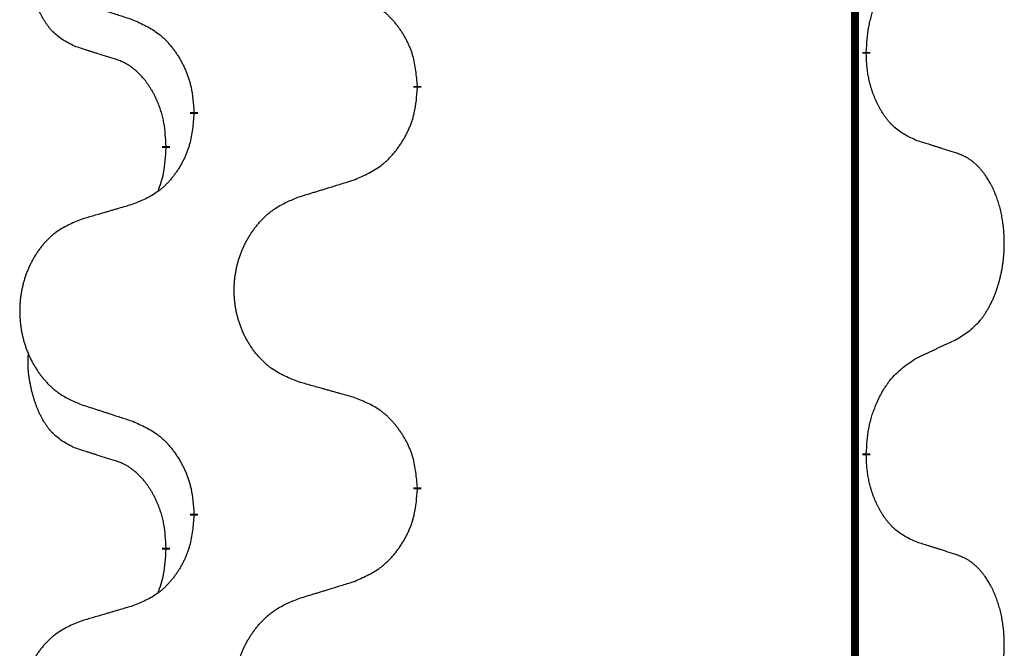
# Model space of a CAD drawing. Units: millimetres. Extents: x -526 to 947, y -93 to 501.
# Drawn here: x 313 to 321, y 356 to 361 of the extents above; entities that cross this region are included whole.
import ezdxf

# ---------------------------------------------------------------- set-up
doc = ezdxf.new("R2010")
doc.units = ezdxf.units.MM
doc.linetypes.add('SLD_Durchgehend', pattern=[0, 0, 0])

# ---------------------------------------------------------------- blocks, each defined once
blk = doc.blocks.new('HL50FU-0-90', base_point=(210.5004, 204.2557))
at = {"color": 7, "linetype": 'SLD_Durchgehend', "const_width": 0.0625}
for points in [[(319.8812, 430.7279), (319.8812, 266.8279)], [(319.9713, 360.6829), (319.9713, 360.6679)], [(316.4221, 360.4139), (316.4221, 360.3989)], [(314.6553, 360.1919), (314.6553, 360.2069)], [(314.4351, 359.9379), (314.4351, 359.9229)], [(319.9713, 357.5079), (319.9713, 357.4929)], [(316.4221, 357.2389), (316.4221, 357.2239)], [(314.6553, 357.0169), (314.6553, 357.0319)], [(314.4351, 356.7629), (314.4351, 356.7479)]]:
    blk.add_lwpolyline(points, dxfattribs=at)
at = {"color": 7, "linetype": 'SLD_Durchgehend'}
for points, knots in [([(313.7112, 360.7276), (313.6784, 360.7443), (313.6127, 360.7779), (313.5493, 360.8304), (313.5151, 360.8696), (313.5009, 360.8877), (313.4877, 360.9063), (313.4746, 360.9263), (313.4619, 360.9476), (313.4495, 360.9702), (313.438, 360.9932), (313.4275, 361.0159), (313.418, 361.0383), (313.4095, 361.0602), (313.4015, 361.0824), (313.3939, 361.1054), (313.3866, 361.1291), (313.3798, 361.1535), (313.3734, 361.1781), (313.3675, 361.2034), (313.362, 361.2293), (313.357, 361.2559), (313.3526, 361.2827), (313.349, 361.3097), (313.3462, 361.337), (313.3444, 361.3646), (313.3436, 361.3922), (313.344, 361.4211), (313.3459, 361.451), (313.3478, 361.4718), (313.3487, 361.4821)], [0, 0, 0, 0, 0.1104767, 0.2209534, 0.2438284, 0.2667114, 0.2896326, 0.3125527, 0.3382849, 0.3640175, 0.389731, 0.4154442, 0.4390192, 0.4625939, 0.4861716, 0.5097495, 0.5351329, 0.5605162, 0.5859001, 0.6112844, 0.6383739, 0.665463, 0.6925584, 0.7196538, 0.7472958, 0.7749392, 0.8025614, 0.830178, 0.8614107, 0.8926434, 0.8926434, 0.8926434, 0.8926434]), ([(319.9713, 360.6829), (319.9733, 360.7158), (319.9773, 360.7818), (319.9858, 360.8552), (319.9951, 360.9027), (320.0002, 360.9252), (320.006, 360.9475), (320.0122, 360.9693), (320.0188, 360.9905), (320.0259, 361.0112), (320.0334, 361.0318), (320.0425, 361.0551), (320.0533, 361.0813), (320.0664, 361.11), (320.0803, 361.1383), (320.0946, 361.1651), (320.1093, 361.1904), (320.1243, 361.2143), (320.1403, 361.2374), (320.1799, 361.2897), (320.2543, 361.3627), (320.3328, 361.414), (320.3721, 361.4396)], [0, 0, 0, 0, 0.0991279, 0.1982558, 0.2212992, 0.2443459, 0.2673984, 0.2904499, 0.3123028, 0.3341557, 0.3560082, 0.3778615, 0.4093786, 0.4408961, 0.4724293, 0.503962, 0.5321252, 0.5602895, 0.5884188, 0.6165402, 0.7571053, 0.8976704, 0.8976704, 0.8976704, 0.8976704]), ([(316.4221, 360.4139), (316.4186, 360.454), (316.4117, 360.5343), (316.3954, 360.6238), (316.3773, 360.6812), (316.367, 360.7091), (316.3555, 360.7365), (316.3428, 360.7634), (316.3291, 360.7896), (316.3143, 360.8153), (316.2986, 360.8403), (316.282, 360.8647), (316.2647, 360.8883), (316.2465, 360.9113), (316.2274, 360.9335), (316.2077, 360.9546), (316.1872, 360.9747), (316.1661, 360.9936), (316.1441, 361.0115), (316.0979, 361.0452), (316.0217, 361.0858), (315.9505, 361.1137), (315.9149, 361.1277)], [0, 0, 0, 0, 0.1209346, 0.2418691, 0.2715902, 0.3013222, 0.3310797, 0.3608342, 0.3904011, 0.4199685, 0.4495293, 0.4790908, 0.5083301, 0.5375686, 0.5668172, 0.5960652, 0.6244344, 0.6528069, 0.6811435, 0.7094671, 0.8241186, 0.93877, 0.93877, 0.93877, 0.93877]), ([(313.7629, 361.0702), (313.7819, 361.0641), (313.8199, 361.0518), (313.8627, 361.0379), (313.8912, 361.0287), (313.9054, 361.0241), (313.9197, 361.0195), (313.9339, 361.0148), (313.9482, 361.0102), (313.9624, 361.0056), (313.9767, 361.001), (314.0165, 360.9881), (314.082, 360.9668), (314.1427, 360.9471), (314.173, 360.9373)], [0, 0, 0, 0, 0.0599168, 0.1198336, 0.1348129, 0.1497923, 0.1647716, 0.179751, 0.1947305, 0.2097099, 0.2246894, 0.2396689, 0.3353723, 0.4310757, 0.4310757, 0.4310757, 0.4310757]), ([(314.173, 360.9373), (314.2083, 360.9214), (314.2788, 360.8896), (314.3541, 360.8439), (314.3995, 360.8065), (314.4217, 360.7861), (314.4429, 360.7645), (314.4633, 360.7417), (314.4829, 360.7176), (314.5018, 360.6924), (314.5196, 360.6665), (314.5364, 360.6398), (314.5523, 360.6125), (314.5673, 360.5845), (314.5812, 360.556), (314.5939, 360.5268), (314.6055, 360.497), (314.6159, 360.4666), (314.6249, 360.4358), (314.6377, 360.3827), (314.6484, 360.3062), (314.653, 360.24), (314.6553, 360.2069)], [0, 0, 0, 0, 0.1161018, 0.2322037, 0.2623496, 0.2925108, 0.3227169, 0.3529195, 0.3843764, 0.415834, 0.4472779, 0.4787225, 0.5104414, 0.5421594, 0.5738837, 0.6056077, 0.6377093, 0.6698134, 0.7018938, 0.7339652, 0.8335001, 0.9330351, 0.9330351, 0.9330351, 0.9330351]), ([(314.0343, 360.6253), (314.0112, 360.6324), (313.965, 360.6466), (313.915, 360.6621), (313.8843, 360.6717), (313.8728, 360.6754), (313.8612, 360.679), (313.8497, 360.6827), (313.8381, 360.6864), (313.8266, 360.6901), (313.8151, 360.6938), (313.792, 360.7012), (313.7574, 360.7125), (313.7266, 360.7225), (313.7112, 360.7276)], [0, 0, 0, 0, 0.072467, 0.1449339, 0.1570396, 0.1691453, 0.181251, 0.1933566, 0.2054742, 0.2175917, 0.2297093, 0.2418268, 0.2903502, 0.3388736, 0.3388736, 0.3388736, 0.3388736]), ([(320.3721, 359.9805), (320.3401, 359.9951), (320.2761, 360.0243), (320.2115, 360.0697), (320.1748, 360.1048), (320.1586, 360.1219), (320.1433, 360.1398), (320.1281, 360.1591), (320.1132, 360.1798), (320.0986, 360.2019), (320.0849, 360.2245), (320.0727, 360.2463), (320.062, 360.2671), (320.0524, 360.2867), (320.0435, 360.3066), (320.0348, 360.3273), (320.0265, 360.3488), (320.0186, 360.3711), (320.0113, 360.3936), (320.0049, 360.4153), (319.9993, 360.4363), (319.9945, 360.4564), (319.99, 360.4766), (319.9861, 360.4972), (319.9825, 360.5181), (319.9794, 360.5395), (319.9769, 360.5609), (319.9743, 360.5894), (319.9724, 360.6251), (319.9717, 360.6536), (319.9713, 360.6679)], [0, 0, 0, 0, 0.1054562, 0.2109123, 0.2344291, 0.2579548, 0.2815165, 0.3050767, 0.3315574, 0.3580389, 0.3845049, 0.4109705, 0.4328054, 0.4546397, 0.4764736, 0.4983077, 0.5219471, 0.5455868, 0.5692264, 0.5928659, 0.6135516, 0.634237, 0.6549231, 0.6756092, 0.6971494, 0.71869, 0.740226, 0.7617607, 0.804578, 0.8473954, 0.8473954, 0.8473954, 0.8473954]), ([(314.4351, 359.9379), (314.4334, 359.9686), (314.4299, 360.03), (314.4223, 360.0983), (314.4137, 360.1426), (314.409, 360.1636), (314.4037, 360.1845), (314.3979, 360.2048), (314.3917, 360.2245), (314.3851, 360.2437), (314.378, 360.2627), (314.3697, 360.2834), (314.3601, 360.3058), (314.3489, 360.3298), (314.3369, 360.3533), (314.3245, 360.3756), (314.3117, 360.3968), (314.2988, 360.4168), (314.2851, 360.4364), (314.2694, 360.4572), (314.2515, 360.4791), (314.231, 360.5017), (314.2093, 360.5232), (314.1872, 360.5426), (314.165, 360.5599), (314.1428, 360.5753), (314.1196, 360.5892), (314.0938, 360.6024), (314.0653, 360.6142), (314.0446, 360.6216), (314.0343, 360.6253)], [0, 0, 0, 0, 0.0921911, 0.1843821, 0.20591, 0.2274409, 0.2489766, 0.2705115, 0.2907895, 0.3110675, 0.3313472, 0.3516275, 0.3780441, 0.4044611, 0.4308749, 0.4572883, 0.4811357, 0.5049824, 0.5288358, 0.5526907, 0.5831984, 0.6137075, 0.6442319, 0.6747535, 0.7017613, 0.7287719, 0.7557302, 0.7826753, 0.8155538, 0.8484323, 0.8484323, 0.8484323, 0.8484323]), ([(315.9149, 359.6685), (315.9519, 359.6844), (316.0259, 359.7161), (316.1051, 359.7617), (316.153, 359.7992), (316.1764, 359.8196), (316.1987, 359.8412), (316.2202, 359.864), (316.2408, 359.8881), (316.2606, 359.9133), (316.2794, 359.9392), (316.2971, 359.9659), (316.3139, 359.9932), (316.3296, 360.0212), (316.3442, 360.0497), (316.3576, 360.0789), (316.3698, 360.1088), (316.3807, 360.1391), (316.3901, 360.17), (316.4037, 360.223), (316.415, 360.2995), (316.4197, 360.3657), (316.4221, 360.3989)], [0, 0, 0, 0, 0.1207225, 0.241445, 0.272411, 0.3033922, 0.334416, 0.3654362, 0.3974567, 0.4294779, 0.4614868, 0.4934965, 0.5255609, 0.5576245, 0.5896947, 0.6217645, 0.6540243, 0.6862868, 0.7185226, 0.7507482, 0.8503626, 0.9499769, 0.9499769, 0.9499769, 0.9499769]), ([(314.6553, 360.1919), (314.6519, 360.1518), (314.6453, 360.0716), (314.6299, 359.9822), (314.6126, 359.9247), (314.6029, 359.8968), (314.5919, 359.8693), (314.5799, 359.8425), (314.5668, 359.8162), (314.5528, 359.7906), (314.5379, 359.7656), (314.5221, 359.7412), (314.5056, 359.7175), (314.4883, 359.6946), (314.4702, 359.6724), (314.4514, 359.6512), (314.432, 359.6312), (314.4119, 359.6122), (314.391, 359.5943), (314.3473, 359.5608), (314.2748, 359.5201), (314.2069, 359.4921), (314.173, 359.4781)], [0, 0, 0, 0, 0.1207923, 0.2415845, 0.2711145, 0.3006544, 0.3302167, 0.3597763, 0.388964, 0.418152, 0.4473341, 0.4765167, 0.5051788, 0.5338402, 0.5625129, 0.591185, 0.618755, 0.6463281, 0.6738633, 0.7013854, 0.8115011, 0.9216168, 0.9216168, 0.9216168, 0.9216168]), ([(320.6952, 359.8782), (320.6722, 359.8858), (320.6261, 359.9008), (320.5761, 359.9169), (320.5453, 359.9267), (320.5338, 359.9304), (320.5223, 359.9341), (320.5107, 359.9377), (320.4992, 359.9413), (320.4876, 359.9449), (320.4761, 359.9485), (320.453, 359.9557), (320.4183, 359.9663), (320.3875, 359.9758), (320.3721, 359.9805)], [0, 0, 0, 0, 0.0726997, 0.1453994, 0.1575073, 0.1696152, 0.1817231, 0.193831, 0.205927, 0.2180229, 0.2301189, 0.2422149, 0.2905443, 0.3388737, 0.3388737, 0.3388737, 0.3388737]), ([(314.3715, 359.5805), (314.38, 359.6042), (314.3971, 359.6516), (314.4192, 359.7324), (314.4299, 359.8236), (314.4334, 359.8898), (314.4351, 359.9229)], [0, 0, 0, 0, 0.0756193, 0.1512387, 0.250723, 0.3502073, 0.3502073, 0.3502073, 0.3502073]), ([(320.6952, 358.4158), (320.7273, 358.4367), (320.7914, 358.4783), (320.8538, 358.5373), (320.8883, 358.5807), (320.9034, 358.6018), (320.9176, 358.6234), (320.9315, 358.6466), (320.9451, 358.6711), (320.9583, 358.697), (320.9706, 358.7233), (320.9816, 358.7489), (320.9915, 358.7739), (321.0003, 358.798), (321.0086, 358.8224), (321.0164, 358.8475), (321.0237, 358.8733), (321.0305, 358.8998), (321.0366, 358.9266), (321.0422, 358.954), (321.0471, 358.982), (321.0514, 359.0108), (321.055, 359.0396), (321.0579, 359.0688), (321.0601, 359.0982), (321.0616, 359.128), (321.0623, 359.1578), (321.0623, 359.1862), (321.0617, 359.2133), (321.0605, 359.239), (321.0587, 359.2647), (321.0563, 359.2902), (321.0535, 359.3153), (321.0501, 359.3402), (321.0461, 359.3649), (321.0417, 359.3889), (321.0368, 359.4122), (321.0316, 359.4348), (321.0258, 359.4572), (321.0197, 359.479), (321.0132, 359.5002), (321.0063, 359.5208), (320.9989, 359.5413), (320.991, 359.5617), (320.9824, 359.5819), (320.9733, 359.6021), (320.9636, 359.6219), (320.9536, 359.6409), (320.9433, 359.6591), (320.9329, 359.6765), (320.9219, 359.6936), (320.9091, 359.7121), (320.8943, 359.732), (320.8771, 359.7529), (320.8589, 359.7729), (320.8404, 359.7912), (320.8217, 359.8077), (320.803, 359.8224), (320.7834, 359.836), (320.7591, 359.8504), (320.7296, 359.8645), (320.7067, 359.8737), (320.6952, 359.8782)], [0, 0, 0, 0, 0.114626, 0.229253, 0.255136, 0.281028, 0.306957, 0.332884, 0.361934, 0.390985, 0.420018, 0.449052, 0.474762, 0.500472, 0.526183, 0.551894, 0.5793, 0.606707, 0.634112, 0.661518, 0.690573, 0.719628, 0.748686, 0.777743, 0.807529, 0.837316, 0.867099, 0.896882, 0.922639, 0.948395, 0.974152, 0.999908, 1.024987, 1.050066, 1.075144, 1.100222, 1.123355, 1.146488, 1.16962, 1.192753, 1.214494, 1.236235, 1.257976, 1.279718, 1.301816, 1.323914, 1.34601, 1.368106, 1.38839, 1.408673, 1.42896, 1.449249, 1.476285, 1.503323, 1.530378, 1.557432, 1.581269, 1.605108, 1.628896, 1.652672, 1.68974, 1.726808, 1.726808, 1.726808, 1.726808]), ([(315.4837, 359.5356), (315.5037, 359.5417), (315.5436, 359.554), (315.5886, 359.5679), (315.6186, 359.5771), (315.6335, 359.5817), (315.6485, 359.5864), (315.6635, 359.591), (315.6785, 359.5956), (315.6935, 359.6002), (315.7085, 359.6048), (315.7504, 359.6177), (315.8192, 359.639), (315.883, 359.6587), (315.9149, 359.6685)], [0, 0, 0, 0, 0.062728, 0.1254559, 0.141138, 0.1568202, 0.1725023, 0.1881844, 0.2038666, 0.2195488, 0.235231, 0.2509132, 0.3511056, 0.4512981, 0.4512981, 0.4512981, 0.4512981]), ([(315.4837, 358.0732), (315.4474, 358.0876), (315.3749, 358.1165), (315.2969, 358.1586), (315.2494, 358.1938), (315.2263, 358.2131), (315.2041, 358.2335), (315.1827, 358.2551), (315.1621, 358.2779), (315.1424, 358.3019), (315.1237, 358.3266), (315.1061, 358.3521), (315.0895, 358.3782), (315.074, 358.4049), (315.0595, 358.4322), (315.046, 358.4601), (315.0336, 358.4886), (315.0223, 358.5178), (315.0121, 358.5473), (315.0032, 358.5772), (314.9954, 358.6073), (314.9888, 358.6376), (314.9834, 358.6682), (314.9791, 358.699), (314.976, 358.73), (314.9741, 358.7611), (314.9733, 358.7923), (314.9736, 358.8235), (314.9752, 358.8546), (314.9779, 358.8855), (314.9817, 358.9164), (314.9867, 358.9469), (314.9928, 358.9772), (315, 359.0072), (315.0083, 359.0369), (315.0177, 359.0662), (315.0282, 359.0951), (315.0399, 359.1235), (315.0526, 359.1515), (315.0663, 359.1789), (315.081, 359.2056), (315.0966, 359.2317), (315.1132, 359.2571), (315.1308, 359.2819), (315.1493, 359.3062), (315.1688, 359.3297), (315.1893, 359.3524), (315.2105, 359.374), (315.2325, 359.3944), (315.2552, 359.4137), (315.2788, 359.4318), (315.3227, 359.462), (315.3909, 359.4977), (315.4527, 359.523), (315.4837, 359.5356)], [0, 0, 0, 0, 0.117086, 0.234172, 0.26425, 0.294342, 0.324476, 0.354607, 0.385625, 0.416644, 0.447649, 0.478654, 0.509524, 0.540393, 0.571263, 0.602133, 0.633372, 0.664611, 0.695847, 0.727084, 0.758108, 0.789132, 0.820159, 0.851185, 0.8824, 0.913614, 0.944827, 0.97604, 1.007095, 1.038151, 1.069208, 1.100265, 1.131069, 1.161872, 1.192674, 1.223475, 1.254222, 1.284969, 1.315717, 1.346465, 1.376816, 1.407167, 1.437517, 1.467868, 1.498416, 1.528964, 1.559522, 1.59008, 1.619832, 1.649585, 1.679305, 1.709013, 1.809224, 1.909434, 1.909434, 1.909434, 1.909434]), ([(314.173, 359.4781), (314.1539, 359.4725), (314.1156, 359.4613), (314.0726, 359.4487), (314.0439, 359.4403), (314.0296, 359.4361), (314.0153, 359.4319), (314.0009, 359.4277), (313.9866, 359.4235), (313.9722, 359.4193), (313.9579, 359.415), (313.9182, 359.4034), (313.8532, 359.3843), (313.793, 359.3665), (313.7629, 359.3576)], [0, 0, 0, 0, 0.0597754, 0.1195507, 0.1344951, 0.1494396, 0.164384, 0.1793284, 0.1942733, 0.2092182, 0.2241631, 0.239108, 0.3332541, 0.4274002, 0.4274002, 0.4274002, 0.4274002]), ([(313.7629, 359.3576), (313.7284, 359.3432), (313.6592, 359.3142), (313.5851, 359.2719), (313.5401, 359.2369), (313.5181, 359.2176), (313.497, 359.1973), (313.4767, 359.1756), (313.4571, 359.1528), (313.4384, 359.1288), (313.4206, 359.1041), (313.4039, 359.0786), (313.3881, 359.0525), (313.3734, 359.0258), (313.3596, 358.9986), (313.3468, 358.9706), (313.335, 358.9421), (313.3242, 358.913), (313.3146, 358.8834), (313.3061, 358.8536), (313.2987, 358.8235), (313.2924, 358.7931), (313.2873, 358.7626), (313.2832, 358.7318), (313.2803, 358.7008), (313.2784, 358.6697), (313.2776, 358.6385), (313.278, 358.6073), (313.2795, 358.5762), (313.282, 358.5453), (313.2857, 358.5145), (313.2904, 358.4839), (313.2962, 358.4536), (313.303, 358.4237), (313.3109, 358.394), (313.3199, 358.3647), (313.3299, 358.3358), (313.3409, 358.3073), (313.353, 358.2793), (313.3661, 358.2519), (313.38, 358.2252), (313.3949, 358.1992), (313.4107, 358.1738), (313.4274, 358.1489), (313.445, 358.1247), (313.4635, 358.1012), (313.483, 358.0785), (313.5032, 358.0569), (313.5241, 358.0365), (313.5456, 358.0172), (313.5681, 357.9991), (313.6096, 357.969), (313.6745, 357.9332), (313.7335, 357.9079), (313.7629, 357.8952)], [0, 0, 0, 0, 0.112481, 0.224961, 0.254205, 0.283463, 0.312765, 0.342064, 0.372505, 0.402946, 0.433372, 0.463798, 0.494314, 0.52483, 0.555347, 0.585864, 0.616922, 0.647981, 0.679038, 0.710095, 0.741061, 0.772027, 0.802995, 0.833963, 0.865172, 0.896381, 0.927588, 0.958795, 0.989832, 1.020868, 1.051906, 1.082944, 1.113652, 1.144359, 1.175065, 1.20577, 1.236283, 1.266796, 1.29731, 1.327824, 1.357761, 1.387698, 1.417635, 1.447572, 1.477483, 1.507394, 1.537316, 1.567238, 1.596112, 1.624989, 1.653829, 1.682658, 1.778901, 1.875145, 1.875145, 1.875145, 1.875145]), ([(320.3721, 358.2646), (320.3949, 358.2752), (320.4404, 358.2964), (320.4898, 358.3194), (320.5203, 358.3336), (320.5319, 358.3391), (320.5436, 358.3445), (320.5553, 358.35), (320.5669, 358.3555), (320.5786, 358.3609), (320.5902, 358.3664), (320.6136, 358.3774), (320.6486, 358.3938), (320.6797, 358.4085), (320.6952, 358.4158)], [0, 0, 0, 0, 0.075268, 0.1505361, 0.163415, 0.176294, 0.1891729, 0.2020518, 0.2149361, 0.2278204, 0.2407047, 0.253589, 0.3051493, 0.3567097, 0.3567097, 0.3567097, 0.3567097]), ([(313.7112, 357.5526), (313.6784, 357.5693), (313.6127, 357.6029), (313.5493, 357.6554), (313.5151, 357.6946), (313.5009, 357.7127), (313.4877, 357.7313), (313.4746, 357.7513), (313.4619, 357.7726), (313.4495, 357.7952), (313.438, 357.8182), (313.4275, 357.8409), (313.418, 357.8633), (313.4095, 357.8852), (313.4015, 357.9074), (313.3939, 357.9304), (313.3866, 357.9541), (313.3798, 357.9785), (313.3734, 358.0031), (313.3675, 358.0284), (313.362, 358.0543), (313.357, 358.0809), (313.3526, 358.1077), (313.349, 358.1347), (313.3462, 358.162), (313.3444, 358.1896), (313.3436, 358.2172), (313.344, 358.2461), (313.3459, 358.276), (313.3478, 358.2968), (313.3487, 358.3071)], [0, 0, 0, 0, 0.1104767, 0.2209534, 0.2438284, 0.2667114, 0.2896326, 0.3125527, 0.3382849, 0.3640175, 0.389731, 0.4154442, 0.4390192, 0.4625939, 0.4861716, 0.5097495, 0.5351329, 0.5605162, 0.5859001, 0.6112844, 0.6383739, 0.665463, 0.6925584, 0.7196538, 0.7472958, 0.7749392, 0.8025614, 0.830178, 0.8614107, 0.8926434, 0.8926434, 0.8926434, 0.8926434]), ([(319.9713, 357.5079), (319.9733, 357.5408), (319.9773, 357.6068), (319.9858, 357.6802), (319.9951, 357.7277), (320.0002, 357.7502), (320.006, 357.7725), (320.0122, 357.7943), (320.0188, 357.8155), (320.0259, 357.8362), (320.0334, 357.8568), (320.0425, 357.8801), (320.0533, 357.9063), (320.0664, 357.935), (320.0803, 357.9633), (320.0946, 357.9901), (320.1093, 358.0154), (320.1243, 358.0393), (320.1403, 358.0624), (320.1799, 358.1147), (320.2543, 358.1877), (320.3328, 358.239), (320.3721, 358.2646)], [0, 0, 0, 0, 0.0991279, 0.1982558, 0.2212992, 0.2443459, 0.2673984, 0.2904499, 0.3123028, 0.3341557, 0.3560082, 0.3778615, 0.4093786, 0.4408961, 0.4724293, 0.503962, 0.5321252, 0.5602895, 0.5884188, 0.6165402, 0.7571053, 0.8976704, 0.8976704, 0.8976704, 0.8976704]), ([(315.9149, 357.9527), (315.8948, 357.9583), (315.8546, 357.9695), (315.8094, 357.9821), (315.7792, 357.9905), (315.7641, 357.9947), (315.749, 357.9989), (315.734, 358.0031), (315.7189, 358.0073), (315.7038, 358.0115), (315.6887, 358.0158), (315.647, 358.0274), (315.5786, 358.0465), (315.5153, 358.0643), (315.4837, 358.0732)], [0, 0, 0, 0, 0.0626283, 0.1252565, 0.140914, 0.1565714, 0.1722289, 0.1878864, 0.2035442, 0.219202, 0.2348598, 0.2505176, 0.3491531, 0.4477886, 0.4477886, 0.4477886, 0.4477886]), ([(316.4221, 357.2389), (316.4186, 357.279), (316.4117, 357.3593), (316.3954, 357.4488), (316.3773, 357.5062), (316.367, 357.5341), (316.3555, 357.5615), (316.3428, 357.5884), (316.3291, 357.6146), (316.3143, 357.6403), (316.2986, 357.6653), (316.282, 357.6897), (316.2647, 357.7133), (316.2465, 357.7363), (316.2274, 357.7585), (316.2077, 357.7796), (316.1872, 357.7997), (316.1661, 357.8186), (316.1441, 357.8365), (316.0979, 357.8702), (316.0217, 357.9108), (315.9505, 357.9387), (315.9149, 357.9527)], [0, 0, 0, 0, 0.1209346, 0.2418691, 0.2715902, 0.3013222, 0.3310797, 0.3608342, 0.3904011, 0.4199685, 0.4495293, 0.4790908, 0.5083301, 0.5375686, 0.5668172, 0.5960652, 0.6244344, 0.6528069, 0.6811435, 0.7094671, 0.8241186, 0.93877, 0.93877, 0.93877, 0.93877]), ([(313.7629, 357.8952), (313.7819, 357.8891), (313.8199, 357.8768), (313.8627, 357.8629), (313.8912, 357.8537), (313.9054, 357.8491), (313.9197, 357.8445), (313.9339, 357.8398), (313.9482, 357.8352), (313.9624, 357.8306), (313.9767, 357.826), (314.0165, 357.8131), (314.082, 357.7918), (314.1427, 357.7721), (314.173, 357.7623)], [0, 0, 0, 0, 0.0599168, 0.1198336, 0.1348129, 0.1497923, 0.1647716, 0.179751, 0.1947305, 0.2097099, 0.2246894, 0.2396689, 0.3353723, 0.4310757, 0.4310757, 0.4310757, 0.4310757]), ([(314.173, 357.7623), (314.2083, 357.7464), (314.2788, 357.7146), (314.3541, 357.6689), (314.3995, 357.6315), (314.4217, 357.6111), (314.4429, 357.5895), (314.4633, 357.5667), (314.4829, 357.5426), (314.5018, 357.5174), (314.5196, 357.4915), (314.5364, 357.4648), (314.5523, 357.4375), (314.5673, 357.4095), (314.5812, 357.381), (314.5939, 357.3518), (314.6055, 357.322), (314.6159, 357.2916), (314.6249, 357.2608), (314.6377, 357.2077), (314.6484, 357.1312), (314.653, 357.065), (314.6553, 357.0319)], [0, 0, 0, 0, 0.1161018, 0.2322037, 0.2623496, 0.2925108, 0.3227169, 0.3529195, 0.3843764, 0.415834, 0.4472779, 0.4787225, 0.5104414, 0.5421594, 0.5738837, 0.6056077, 0.6377093, 0.6698134, 0.7018938, 0.7339652, 0.8335001, 0.9330351, 0.9330351, 0.9330351, 0.9330351]), ([(314.0343, 357.4503), (314.0112, 357.4574), (313.965, 357.4716), (313.915, 357.4871), (313.8843, 357.4967), (313.8728, 357.5004), (313.8612, 357.504), (313.8497, 357.5077), (313.8381, 357.5114), (313.8266, 357.5151), (313.8151, 357.5188), (313.792, 357.5262), (313.7574, 357.5375), (313.7266, 357.5475), (313.7112, 357.5526)], [0, 0, 0, 0, 0.072467, 0.1449339, 0.1570396, 0.1691453, 0.181251, 0.1933566, 0.2054742, 0.2175917, 0.2297093, 0.2418268, 0.2903502, 0.3388736, 0.3388736, 0.3388736, 0.3388736]), ([(320.3721, 356.8055), (320.3401, 356.8201), (320.2761, 356.8493), (320.2115, 356.8947), (320.1748, 356.9298), (320.1586, 356.9469), (320.1433, 356.9648), (320.1281, 356.9841), (320.1132, 357.0048), (320.0986, 357.0269), (320.0849, 357.0495), (320.0727, 357.0713), (320.062, 357.0921), (320.0524, 357.1117), (320.0435, 357.1316), (320.0348, 357.1523), (320.0265, 357.1738), (320.0186, 357.1961), (320.0113, 357.2186), (320.0049, 357.2403), (319.9993, 357.2613), (319.9945, 357.2814), (319.99, 357.3016), (319.9861, 357.3222), (319.9825, 357.3431), (319.9794, 357.3645), (319.9769, 357.3859), (319.9743, 357.4144), (319.9724, 357.4501), (319.9717, 357.4786), (319.9713, 357.4929)], [0, 0, 0, 0, 0.1054562, 0.2109123, 0.2344291, 0.2579548, 0.2815165, 0.3050767, 0.3315574, 0.3580389, 0.3845049, 0.4109705, 0.4328054, 0.4546397, 0.4764736, 0.4983077, 0.5219471, 0.5455868, 0.5692264, 0.5928659, 0.6135516, 0.634237, 0.6549231, 0.6756092, 0.6971494, 0.71869, 0.740226, 0.7617607, 0.804578, 0.8473954, 0.8473954, 0.8473954, 0.8473954]), ([(314.4351, 356.7629), (314.4334, 356.7936), (314.4299, 356.855), (314.4223, 356.9233), (314.4137, 356.9676), (314.409, 356.9886), (314.4037, 357.0095), (314.3979, 357.0298), (314.3917, 357.0495), (314.3851, 357.0687), (314.378, 357.0877), (314.3697, 357.1084), (314.3601, 357.1308), (314.3489, 357.1548), (314.3369, 357.1783), (314.3245, 357.2006), (314.3117, 357.2218), (314.2988, 357.2418), (314.2851, 357.2614), (314.2694, 357.2822), (314.2515, 357.3041), (314.231, 357.3267), (314.2093, 357.3482), (314.1872, 357.3676), (314.165, 357.3849), (314.1428, 357.4003), (314.1196, 357.4142), (314.0938, 357.4274), (314.0653, 357.4392), (314.0446, 357.4466), (314.0343, 357.4503)], [0, 0, 0, 0, 0.0921911, 0.1843821, 0.20591, 0.2274409, 0.2489766, 0.2705115, 0.2907895, 0.3110675, 0.3313472, 0.3516275, 0.3780441, 0.4044611, 0.4308749, 0.4572883, 0.4811357, 0.5049824, 0.5288358, 0.5526907, 0.5831984, 0.6137075, 0.6442319, 0.6747535, 0.7017613, 0.7287719, 0.7557302, 0.7826753, 0.8155538, 0.8484323, 0.8484323, 0.8484323, 0.8484323]), ([(315.9149, 356.4935), (315.9519, 356.5094), (316.0259, 356.5411), (316.1051, 356.5867), (316.153, 356.6242), (316.1764, 356.6446), (316.1987, 356.6662), (316.2202, 356.689), (316.2408, 356.7131), (316.2606, 356.7383), (316.2794, 356.7642), (316.2971, 356.7909), (316.3139, 356.8182), (316.3296, 356.8462), (316.3442, 356.8747), (316.3576, 356.9039), (316.3698, 356.9338), (316.3807, 356.9641), (316.3901, 356.995), (316.4037, 357.048), (316.415, 357.1245), (316.4197, 357.1907), (316.4221, 357.2239)], [0, 0, 0, 0, 0.1207225, 0.241445, 0.272411, 0.3033922, 0.334416, 0.3654362, 0.3974567, 0.4294779, 0.4614868, 0.4934965, 0.5255609, 0.5576245, 0.5896947, 0.6217645, 0.6540243, 0.6862868, 0.7185226, 0.7507482, 0.8503626, 0.9499769, 0.9499769, 0.9499769, 0.9499769]), ([(314.6553, 357.0169), (314.6519, 356.9768), (314.6453, 356.8966), (314.6299, 356.8072), (314.6126, 356.7497), (314.6029, 356.7218), (314.5919, 356.6943), (314.5799, 356.6675), (314.5668, 356.6412), (314.5528, 356.6156), (314.5379, 356.5906), (314.5221, 356.5662), (314.5056, 356.5425), (314.4883, 356.5196), (314.4702, 356.4974), (314.4514, 356.4762), (314.432, 356.4562), (314.4119, 356.4372), (314.391, 356.4193), (314.3473, 356.3858), (314.2748, 356.3451), (314.2069, 356.3171), (314.173, 356.3031)], [0, 0, 0, 0, 0.1207923, 0.2415845, 0.2711145, 0.3006544, 0.3302167, 0.3597763, 0.388964, 0.418152, 0.4473341, 0.4765167, 0.5051788, 0.5338402, 0.5625129, 0.591185, 0.618755, 0.6463281, 0.6738633, 0.7013854, 0.8115011, 0.9216168, 0.9216168, 0.9216168, 0.9216168]), ([(320.6952, 356.7032), (320.6722, 356.7108), (320.6261, 356.7258), (320.5761, 356.7419), (320.5453, 356.7517), (320.5338, 356.7554), (320.5223, 356.7591), (320.5107, 356.7627), (320.4992, 356.7663), (320.4876, 356.7699), (320.4761, 356.7735), (320.453, 356.7807), (320.4183, 356.7913), (320.3875, 356.8008), (320.3721, 356.8055)], [0, 0, 0, 0, 0.0726997, 0.1453994, 0.1575073, 0.1696152, 0.1817231, 0.193831, 0.205927, 0.2180229, 0.2301189, 0.2422149, 0.2905443, 0.3388737, 0.3388737, 0.3388737, 0.3388737]), ([(314.3715, 356.4055), (314.38, 356.4292), (314.3971, 356.4766), (314.4192, 356.5574), (314.4299, 356.6486), (314.4334, 356.7148), (314.4351, 356.7479)], [0, 0, 0, 0, 0.0756193, 0.1512387, 0.250723, 0.3502073, 0.3502073, 0.3502073, 0.3502073]), ([(320.6952, 355.2408), (320.7273, 355.2617), (320.7914, 355.3033), (320.8538, 355.3623), (320.8883, 355.4057), (320.9034, 355.4268), (320.9176, 355.4484), (320.9315, 355.4716), (320.9451, 355.4961), (320.9583, 355.522), (320.9706, 355.5483), (320.9816, 355.5739), (320.9915, 355.5989), (321.0003, 355.623), (321.0086, 355.6474), (321.0164, 355.6725), (321.0237, 355.6983), (321.0305, 355.7248), (321.0366, 355.7516), (321.0422, 355.779), (321.0471, 355.807), (321.0514, 355.8358), (321.055, 355.8646), (321.0579, 355.8938), (321.0601, 355.9232), (321.0616, 355.953), (321.0623, 355.9828), (321.0623, 356.0112), (321.0617, 356.0383), (321.0605, 356.064), (321.0587, 356.0897), (321.0563, 356.1152), (321.0535, 356.1403), (321.0501, 356.1652), (321.0461, 356.1899), (321.0417, 356.2139), (321.0368, 356.2372), (321.0316, 356.2598), (321.0258, 356.2822), (321.0197, 356.304), (321.0132, 356.3252), (321.0063, 356.3458), (320.9989, 356.3663), (320.991, 356.3867), (320.9824, 356.4069), (320.9733, 356.4271), (320.9636, 356.4469), (320.9536, 356.4659), (320.9433, 356.4841), (320.9329, 356.5015), (320.9219, 356.5186), (320.9091, 356.5371), (320.8943, 356.557), (320.8771, 356.5779), (320.8589, 356.5979), (320.8404, 356.6162), (320.8217, 356.6327), (320.803, 356.6474), (320.7834, 356.661), (320.7591, 356.6754), (320.7296, 356.6895), (320.7067, 356.6987), (320.6952, 356.7032)], [0, 0, 0, 0, 0.114626, 0.229253, 0.255136, 0.281028, 0.306957, 0.332884, 0.361934, 0.390985, 0.420018, 0.449052, 0.474762, 0.500472, 0.526183, 0.551894, 0.5793, 0.606707, 0.634112, 0.661518, 0.690573, 0.719628, 0.748686, 0.777743, 0.807529, 0.837316, 0.867099, 0.896882, 0.922639, 0.948395, 0.974152, 0.999908, 1.024987, 1.050066, 1.075144, 1.100222, 1.123355, 1.146488, 1.16962, 1.192753, 1.214494, 1.236235, 1.257976, 1.279718, 1.301816, 1.323914, 1.34601, 1.368106, 1.38839, 1.408673, 1.42896, 1.449249, 1.476285, 1.503323, 1.530378, 1.557432, 1.581269, 1.605108, 1.628896, 1.652672, 1.68974, 1.726808, 1.726808, 1.726808, 1.726808]), ([(315.4837, 356.3606), (315.5037, 356.3667), (315.5436, 356.379), (315.5886, 356.3929), (315.6186, 356.4021), (315.6335, 356.4067), (315.6485, 356.4114), (315.6635, 356.416), (315.6785, 356.4206), (315.6935, 356.4252), (315.7085, 356.4298), (315.7504, 356.4427), (315.8192, 356.464), (315.883, 356.4837), (315.9149, 356.4935)], [0, 0, 0, 0, 0.062728, 0.1254559, 0.141138, 0.1568202, 0.1725023, 0.1881844, 0.2038666, 0.2195488, 0.235231, 0.2509132, 0.3511056, 0.4512981, 0.4512981, 0.4512981, 0.4512981]), ([(314.173, 356.3031), (314.1539, 356.2975), (314.1156, 356.2863), (314.0726, 356.2737), (314.0439, 356.2653), (314.0296, 356.2611), (314.0153, 356.2569), (314.0009, 356.2527), (313.9866, 356.2485), (313.9722, 356.2443), (313.9579, 356.24), (313.9182, 356.2284), (313.8532, 356.2093), (313.793, 356.1915), (313.7629, 356.1826)], [0, 0, 0, 0, 0.0597754, 0.1195507, 0.1344951, 0.1494396, 0.164384, 0.1793284, 0.1942733, 0.2092182, 0.2241631, 0.239108, 0.3332541, 0.4274002, 0.4274002, 0.4274002, 0.4274002]), ([(315.4837, 354.8982), (315.4474, 354.9126), (315.3749, 354.9415), (315.2969, 354.9836), (315.2494, 355.0188), (315.2263, 355.0381), (315.2041, 355.0585), (315.1827, 355.0801), (315.1621, 355.1029), (315.1424, 355.1269), (315.1237, 355.1516), (315.1061, 355.1771), (315.0895, 355.2032), (315.074, 355.2299), (315.0595, 355.2572), (315.046, 355.2851), (315.0336, 355.3136), (315.0223, 355.3428), (315.0121, 355.3723), (315.0032, 355.4022), (314.9954, 355.4323), (314.9888, 355.4626), (314.9834, 355.4932), (314.9791, 355.524), (314.976, 355.555), (314.9741, 355.5861), (314.9733, 355.6173), (314.9736, 355.6485), (314.9752, 355.6796), (314.9779, 355.7105), (314.9817, 355.7414), (314.9867, 355.7719), (314.9928, 355.8022), (315, 355.8322), (315.0083, 355.8619), (315.0177, 355.8912), (315.0282, 355.9201), (315.0399, 355.9485), (315.0526, 355.9765), (315.0663, 356.0039), (315.081, 356.0306), (315.0966, 356.0567), (315.1132, 356.0821), (315.1308, 356.1069), (315.1493, 356.1312), (315.1688, 356.1547), (315.1893, 356.1774), (315.2105, 356.199), (315.2325, 356.2194), (315.2552, 356.2387), (315.2788, 356.2568), (315.3227, 356.287), (315.3909, 356.3227), (315.4527, 356.348), (315.4837, 356.3606)], [0, 0, 0, 0, 0.117086, 0.234172, 0.26425, 0.294342, 0.324476, 0.354607, 0.385625, 0.416644, 0.447649, 0.478654, 0.509524, 0.540393, 0.571263, 0.602133, 0.633372, 0.664611, 0.695847, 0.727084, 0.758108, 0.789132, 0.820159, 0.851185, 0.8824, 0.913614, 0.944827, 0.97604, 1.007095, 1.038151, 1.069208, 1.100265, 1.131069, 1.161872, 1.192674, 1.223475, 1.254222, 1.284969, 1.315717, 1.346465, 1.376816, 1.407167, 1.437517, 1.467868, 1.498416, 1.528964, 1.559522, 1.59008, 1.619832, 1.649585, 1.679305, 1.709013, 1.809224, 1.909434, 1.909434, 1.909434, 1.909434]), ([(313.7629, 356.1826), (313.7284, 356.1682), (313.6592, 356.1392), (313.5851, 356.0969), (313.5401, 356.0619), (313.5181, 356.0426), (313.497, 356.0223), (313.4767, 356.0006), (313.4571, 355.9778), (313.4384, 355.9538), (313.4206, 355.9291), (313.4039, 355.9036), (313.3881, 355.8775), (313.3734, 355.8508), (313.3596, 355.8236), (313.3468, 355.7956), (313.335, 355.7671), (313.3242, 355.738), (313.3146, 355.7084), (313.3061, 355.6786), (313.2987, 355.6485), (313.2924, 355.6181), (313.2873, 355.5876), (313.2832, 355.5568), (313.2803, 355.5258), (313.2784, 355.4947), (313.2776, 355.4635), (313.278, 355.4323), (313.2795, 355.4012), (313.282, 355.3703), (313.2857, 355.3395), (313.2904, 355.3089), (313.2962, 355.2786), (313.303, 355.2487), (313.3109, 355.219), (313.3199, 355.1897), (313.3299, 355.1608), (313.3409, 355.1323), (313.353, 355.1043), (313.3661, 355.0769), (313.38, 355.0502), (313.3949, 355.0242), (313.4107, 354.9988), (313.4274, 354.9739), (313.445, 354.9497), (313.4635, 354.9262), (313.483, 354.9035), (313.5032, 354.8819), (313.5241, 354.8615), (313.5456, 354.8422), (313.5681, 354.8241), (313.6096, 354.794), (313.6745, 354.7582), (313.7335, 354.7329), (313.7629, 354.7202)], [0, 0, 0, 0, 0.112481, 0.224961, 0.254205, 0.283463, 0.312765, 0.342064, 0.372505, 0.402946, 0.433372, 0.463798, 0.494314, 0.52483, 0.555347, 0.585864, 0.616922, 0.647981, 0.679038, 0.710095, 0.741061, 0.772027, 0.802995, 0.833963, 0.865172, 0.896381, 0.927588, 0.958795, 0.989832, 1.020868, 1.051906, 1.082944, 1.113652, 1.144359, 1.175065, 1.20577, 1.236283, 1.266796, 1.29731, 1.327824, 1.357761, 1.387698, 1.417635, 1.447572, 1.477483, 1.507394, 1.537316, 1.567238, 1.596112, 1.624989, 1.653829, 1.682658, 1.778901, 1.875145, 1.875145, 1.875145, 1.875145])]:
    blk.add_open_spline(points, degree=3, knots=knots, dxfattribs=at)

msp = doc.modelspace()

# ---------------------------------------------------------------- block references
msp.add_blockref('HL50FU-0-90', (210.5004, 204.2557))

doc.saveas('drawing.dxf')
